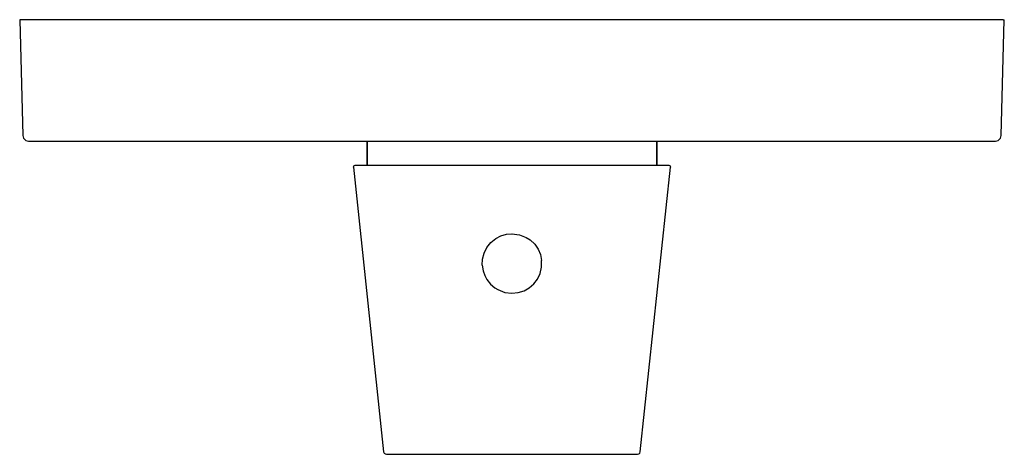
# Model space of a CAD drawing. Extents: x 32 to 202, y 0 to 75.
import ezdxf

# ---------------------------------------------------------------- set-up
doc = ezdxf.new("R2010")
doc.units = 0
doc.header["$MEASUREMENT"] = 0

msp = doc.modelspace()

# ---------------------------------------------------------------- linework, layer by layer
for p, q in [((31.75, 75), (32.274417, 55.0204)), ((31.75, 75), (32.274409, 55.0204)), ((31.75, 75), (32.274409, 55.0205)), ((31.75, 75), (32.274417, 55.0204)), ((201.561, 75), (31.75, 75)), ((201.226, 55.0205), (201.75, 75)), ((201.226, 55.0204), (201.75, 75)), ((201.561, 75), (201.75, 75)), ((201.562, 75), (201.75, 75)), ((32.274379, 55.0204), (32.416864, 54.5327)), ((32.274409, 55.0205), (32.416894, 54.5327)), ((32.274417, 55.0204), (32.416894, 54.5327)), ((32.416864, 54.5327), (32.78161, 54.1782)), ((200.718, 54.1782), (201.083, 54.5327)), ((201.083, 54.5327), (201.226, 55.0204)), ((32.78161, 54.1782), (33.27406, 54.0489)), ((32.78161, 54.1782), (33.27403, 54.0489)), ((32.78164, 54.1782), (33.27406, 54.0489)), ((32.78164, 54.1782), (33.27407, 54.0489)), ((33.27406, 54.0489), (91.75, 54.0489)), ((33.27406, 54.0489), (91.75, 54.0489)), ((91.4391, 54.0489), (91.7193, 54.0489)), ((91.4391, 54.0489), (91.75, 54.0489)), ((91.4395, 54.0489), (91.75, 54.0489)), ((91.4395, 54.0489), (91.7201, 54.0489)), ((91.7193, 54.0489), (92.7613, 54.0489)), ((91.7201, 54.0489), (92.7618, 54.0489)), ((91.75, 49.8836), (91.75, 54.0489)), ((91.75, 54.0489), (91.75, 49.8836)), ((92.7613, 54.0489), (94.5318, 54.0489)), ((92.7618, 54.0489), (94.5315, 54.0489)), ((94.5315, 54.0489), (96.9772, 54.0489)), ((94.5318, 54.0489), (96.9774, 54.0489)), ((96.9772, 54.0489), (100.0229, 54.0489)), ((96.9774, 54.0489), (100.0242, 54.0489)), ((100.0229, 54.0489), (103.5771, 54.0489)), ((100.0242, 54.0489), (103.578, 54.0489)), ((103.5771, 54.0489), (107.532, 54.0489)), ((103.578, 54.0489), (107.5318, 54.0489)), ((107.5318, 54.0489), (111.7658, 54.0489)), ((107.532, 54.0489), (111.7668, 54.0489)), ((111.7658, 54.0489), (116.1526, 54.0489)), ((111.7668, 54.0489), (116.1525, 54.0489)), ((116.1525, 54.0489), (120.557, 54.0489)), ((116.1526, 54.0489), (120.5573, 54.0489)), ((120.557, 54.0489), (124.845, 54.0489)), ((120.5573, 54.0489), (124.8447, 54.0489)), ((124.8447, 54.0489), (128.8877, 54.0489)), ((124.845, 54.0489), (128.8879, 54.0489)), ((128.8877, 54.0489), (132.561, 54.0489)), ((128.8879, 54.0489), (132.562, 54.0489)), ((132.561, 54.0489), (135.756, 54.0489)), ((132.562, 54.0489), (135.755, 54.0489)), ((135.755, 54.0489), (138.371, 54.0489)), ((135.756, 54.0489), (138.37, 54.0489)), ((138.37, 54.0489), (140.329, 54.0489)), ((138.371, 54.0489), (140.33, 54.0489)), ((140.329, 54.0489), (141.572, 54.0489)), ((140.33, 54.0489), (141.572, 54.0489)), ((141.572, 54.0489), (142.06, 54.0489)), ((141.572, 54.0489), (142.061, 54.0489)), ((141.75, 49.8836), (141.75, 54.0489)), ((141.75, 54.0489), (200.226, 54.0489)), ((141.75, 54.0489), (141.75, 49.8836)), ((141.78, 54.0489), (142.06, 54.0489)), ((141.781, 54.0489), (142.061, 54.0489)), ((200.226, 54.0489), (200.718, 54.1782)), ((89.3851, 49.5528), (89.4138, 49.7154)), ((89.3851, 49.5528), (89.4137, 49.7154)), ((89.3851, 49.5528), (94.5823, 0.449636)), ((89.3852, 49.5525), (94.5821, 0.449736)), ((89.4137, 49.7154), (89.5243, 49.8381)), ((89.4138, 49.7154), (89.5243, 49.8381)), ((89.5243, 49.8381), (89.6836, 49.8836)), ((89.5243, 49.8381), (89.6832, 49.8836)), ((89.6832, 49.8836), (89.8374, 49.8836)), ((89.6834, 49.8836), (89.8372, 49.8836)), ((89.8372, 49.8836), (90.2974, 49.8836)), ((89.8374, 49.8836), (90.2973, 49.8836)), ((90.2973, 49.8836), (91.058, 49.8836)), ((90.2974, 49.8836), (91.0583, 49.8836)), ((91.058, 49.8836), (92.1124, 49.8836)), ((91.0583, 49.8836), (92.1119, 49.8836)), ((92.1119, 49.8836), (93.4464, 49.8836)), ((92.1124, 49.8836), (93.4464, 49.8836)), ((93.4464, 49.8836), (95.0472, 49.8836)), ((93.4464, 49.8836), (95.0467, 49.8836)), ((95.0467, 49.8836), (96.8949, 49.8836)), ((95.0472, 49.8836), (96.8943, 49.8836)), ((96.8943, 49.8836), (98.9677, 49.8836)), ((96.8949, 49.8836), (98.9677, 49.8836)), ((98.9677, 49.8836), (101.2434, 49.8836)), ((98.9677, 49.8836), (101.2432, 49.8836)), ((101.2432, 49.8836), (103.6946, 49.8836)), ((101.2434, 49.8836), (103.6946, 49.8836)), ((103.6946, 49.8836), (106.1411, 49.8836)), ((103.6946, 49.8836), (106.1408, 49.8836)), ((106.1408, 49.8836), (108.6938, 49.8836)), ((106.1411, 49.8836), (108.6938, 49.8836)), ((108.6938, 49.8836), (111.3279, 49.8836)), ((108.6938, 49.8836), (111.3282, 49.8836)), ((111.3279, 49.8836), (114.0169, 49.8836)), ((111.3282, 49.8836), (114.0169, 49.8836)), ((114.0169, 49.8836), (116.75, 49.8836)), ((116.75, 49.8836), (119.1514, 49.8836)), ((116.75, 49.8836), (119.1517, 49.8836)), ((119.1514, 49.8836), (122.3209, 49.8836)), ((119.1517, 49.8836), (122.3212, 49.8836)), ((122.3209, 49.8836), (125.4123, 49.8836)), ((122.3212, 49.8836), (125.4125, 49.8836)), ((125.4123, 49.8836), (128.3822, 49.8836)), ((125.4125, 49.8836), (128.3822, 49.8836)), ((128.3822, 49.8836), (130.9196, 49.8836)), ((130.9196, 49.8836), (133.296, 49.8836)), ((133.296, 49.8836), (135.484, 49.8836)), ((133.296, 49.8836), (135.483, 49.8836)), ((135.483, 49.8836), (137.458, 49.8836)), ((135.484, 49.8836), (137.459, 49.8836)), ((137.458, 49.8836), (139.198, 49.8836)), ((137.459, 49.8836), (139.199, 49.8836)), ((138.897, 0.446291), (144.115, 49.5528)), ((138.897, 0.446191), (144.115, 49.5525)), ((139.198, 49.8836), (140.828, 49.8836)), ((139.199, 49.8836), (140.828, 49.8836)), ((140.828, 49.8836), (142.12, 49.8836)), ((140.828, 49.8836), (142.121, 49.8836)), ((142.12, 49.8836), (143.057, 49.8836)), ((142.121, 49.8836), (143.057, 49.8836)), ((143.057, 49.8836), (143.625, 49.8836)), ((143.625, 49.8836), (143.817, 49.8836)), ((143.625, 49.8836), (143.816, 49.8836)), ((143.817, 49.8836), (143.976, 49.8381)), ((143.976, 49.8381), (144.086, 49.7154)), ((144.086, 49.7154), (144.115, 49.5528)), ((113.9582, 37.2405), (114.8351, 37.6927)), ((114.8351, 37.6927), (115.7769, 37.9687)), ((115.7769, 37.9687), (116.7502, 38.0609)), ((116.7499, 38.0609), (118.0203, 37.9026)), ((118.0203, 37.9026), (119.2192, 37.4324)), ((119.2192, 37.4324), (119.904, 36.9854)), ((112.399, 35.6723), (113.0982, 36.546)), ((113.0982, 36.546), (113.9582, 37.2405)), ((119.904, 36.9854), (120.668, 36.258)), ((120.668, 36.258), (121.2742, 35.3783)), ((111.6527, 33.6549), (111.9222, 34.7116)), ((111.9222, 34.7116), (112.399, 35.6723)), ((121.2742, 35.3783), (121.6658, 34.4551)), ((121.6658, 34.4551), (121.8719, 33.4591)), ((111.6077, 32.6402), (111.6527, 33.6549)), ((111.6077, 32.6402), (111.7649, 31.6338)), ((121.5935, 31.177), (121.8623, 32.3019)), ((121.8623, 32.3019), (121.8719, 33.4591)), ((111.7649, 31.6338), (112.0345, 30.8576)), ((112.0345, 30.8576), (112.4188, 30.1436)), ((121.147, 30.2485), (121.5935, 31.177)), ((112.4188, 30.1436), (113.0322, 29.3674)), ((113.0322, 29.3674), (113.7605, 28.7397)), ((119.7361, 28.7374), (120.541, 29.4453)), ((120.541, 29.4453), (121.147, 30.2485)), ((113.7605, 28.7397), (114.281, 28.4143)), ((114.281, 28.4143), (115.4942, 27.9403)), ((115.4942, 27.9403), (116.7498, 27.785)), ((116.7499, 27.7849), (117.8029, 27.8937)), ((117.8029, 27.8937), (118.8337, 28.2244)), ((118.8337, 28.2244), (119.7361, 28.7374)), ((94.5823, 0.449636), (94.6854, 0.219697)), ((94.6854, 0.219697), (94.7778, 0.130215)), ((94.7778, 0.130215), (94.865, 0.058351)), ((94.865, 0.058351), (95.0995, 0.00003)), ((94.865, 0.058351), (95.0995, 0.00003)), ((95.114, 0.00003), (95.4024, 0.00003)), ((95.1142, 0.00003), (95.4024, 0.00003)), ((95.1415, 0.00003), (95.4384, 0.00003)), ((95.1417, 0.00003), (95.4386, 0.00003)), ((95.4024, 0.00003), (95.9675, 0.00003)), ((95.4024, 0.00003), (95.9675, 0.00003)), ((95.4384, 0.00003), (95.9672, 0.00003)), ((95.4386, 0.00003), (95.9675, 0.00003)), ((95.9672, 0.00003), (96.7111, 0.000015)), ((95.9675, 0.00003), (96.7111, 0.000015)), ((96.7111, 0.000015), (97.4164, 0.000015)), ((97.4164, 0.000015), (98.224, 0.000015)), ((97.4164, 0.000015), (98.2239, 0.000015)), ((98.2239, 0.000015), (99.6177, 0.000015)), ((98.224, 0.000015), (99.6177, 0.000015)), ((99.6177, 0.000015), (101.1991, 0.000015)), ((99.6177, 0.000015), (101.1992, 0.000015)), ((101.1991, 0.000015), (103.4658, 0)), ((101.1992, 0.000015), (103.4656, 0)), ((103.4656, 0), (104.9487, 0)), ((103.4658, 0), (104.9482, 0)), ((104.9482, 0), (107.0577, 0)), ((104.9487, 0), (107.0577, 0)), ((107.0577, 0), (109.3433, 0)), ((107.0577, 0), (109.343, 0)), ((109.343, 0), (111.4501, 0)), ((109.3433, 0), (111.4502, 0)), ((111.4501, 0), (113.2707, 0)), ((111.4502, 0), (113.2703, 0)), ((113.2703, 0), (114.5006, 0)), ((113.2707, 0), (114.5009, 0)), ((114.5006, 0), (115.7771, 0)), ((114.5009, 0), (115.7771, 0)), ((115.7771, 0), (116.7502, 0)), ((115.7771, 0), (116.7501, 0)), ((116.7501, 0), (117.7155, 0)), ((116.7503, 0), (117.7152, 0)), ((117.7152, 0), (138.108, 0)), ((117.7155, 0), (138.108, 0)), ((138.108, 0), (138.318, 0)), ((138.108, 0), (138.318, 0)), ((138.141, 0), (138.4, 0)), ((138.141, 0), (138.401, 0)), ((138.318, 0), (138.414, 0)), ((138.414, 0), (138.635, 0.058321)), ((138.414, 0), (138.635, 0.058321)), ((138.635, 0.058321), (138.75, 0.129517)), ((138.75, 0.129517), (138.815, 0.219667)), ((138.815, 0.219667), (138.897, 0.446291))]:
    msp.add_line(p, q)

doc.saveas('drawing.dxf')
